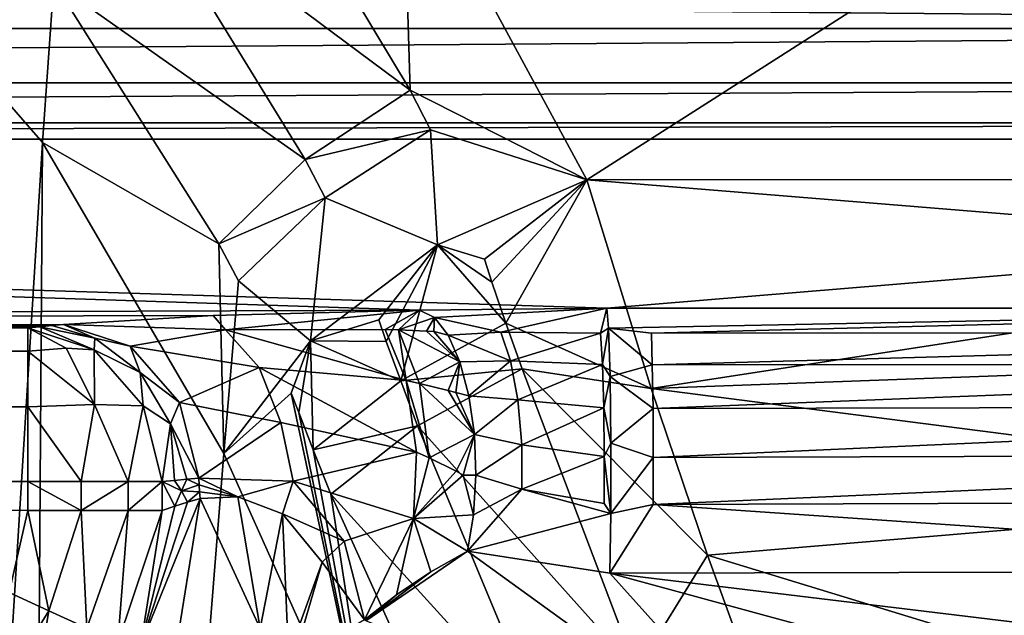
# Model space of a CAD drawing. Extents: x 0 to 68.1, y 0 to 39.1.
# Drawn here: x 32.6 to 36.8, y 26.8 to 29.4 of the extents above; entities that cross this region are included whole.
import ezdxf

# ---------------------------------------------------------------- set-up
doc = ezdxf.new("R2010")
doc.units = 0
doc.layers.add('PORCELANA', color=60, linetype='CONTINUOUS')

msp = doc.modelspace()

# ---------------------------------------------------------------- linework, layer by layer
at = {"layer": 'PORCELANA'}
for points in [[(33.1528, 29.9121, 22.3808), (34.3025, 29.0553, 21.2268), (33.5914, 30.2383, 22.3973), (33.1528, 29.9121, 22.3808)], [(34.2704, 30.1192, 22.1622), (33.5914, 30.2383, 22.3973), (34.3025, 29.0553, 21.2268), (34.2704, 30.1192, 22.1622)], [(37.0958, 29.9847, 22.0214), (34.2704, 30.1192, 22.1622), (35.05, 28.6768, 20.804), (37.0958, 29.9847, 22.0214)], [(34.2704, 30.1192, 22.1622), (34.3025, 29.0553, 21.2268), (35.05, 28.6768, 20.804), (34.2704, 30.1192, 22.1622)], [(41.832, 28.6771, 20.8042), (37.0958, 29.9847, 22.0214), (35.05, 28.6768, 20.804), (41.832, 28.6771, 20.8042)], [(32.7464, 28.835, 22.4218), (32.7948, 29.5126, 22.4868), (31.7988, 29.9264, 23.7594), (32.7464, 28.835, 22.4218)], [(32.0037, 16.8508, 23.4663), (32.7464, 28.835, 22.4218), (31.7988, 29.9264, 23.7594), (32.0037, 16.8508, 23.4663)], [(32.7948, 29.5126, 22.4868), (33.8575, 28.7621, 21.2618), (33.1528, 29.9121, 22.3808), (32.7948, 29.5126, 22.4868)], [(33.8575, 28.7621, 21.2618), (34.3025, 29.0553, 21.2268), (33.1528, 29.9121, 22.3808), (33.8575, 28.7621, 21.2618)], [(12.3027, 29.5925, 3.6215), (43.7782, 29.317, 3.7056), (12.3027, 29.317, 3.7056), (12.3027, 29.5925, 3.6215)], [(12.3027, 29.5925, 3.6215), (43.7782, 29.5925, 3.6215), (43.7782, 29.317, 3.7056), (12.3027, 29.5925, 3.6215)], [(32.7464, 28.835, 22.4218), (33.4922, 28.405, 21.4174), (32.7948, 29.5126, 22.4868), (32.7464, 28.835, 22.4218)], [(33.4922, 28.405, 21.4174), (33.8575, 28.7621, 21.2618), (32.7948, 29.5126, 22.4868), (33.4922, 28.405, 21.4174)], [(43.7782, 29.317, 3.7056), (12.3112, 29.0874, 3.7779), (12.3027, 29.317, 3.7056), (43.7782, 29.317, 3.7056)], [(43.7782, 29.0874, 3.7779), (12.3112, 29.0874, 3.7779), (43.7782, 29.317, 3.7056), (43.7782, 29.0874, 3.7779)], [(43.7782, 29.0874, 3.7779), (12.3313, 28.918, 3.949), (12.3112, 29.0874, 3.7779), (43.7782, 29.0874, 3.7779)], [(43.7782, 28.918, 3.949), (12.3313, 28.918, 3.949), (43.7782, 29.0874, 3.7779), (43.7782, 28.918, 3.949)], [(33.8575, 28.7621, 21.2618), (34.3881, 28.8884, 21.0789), (34.3025, 29.0553, 21.2268), (33.8575, 28.7621, 21.2618)], [(35.05, 28.6768, 20.804), (34.3025, 29.0553, 21.2268), (34.3881, 28.8884, 21.0789), (35.05, 28.6768, 20.804)], [(43.7782, 28.918, 3.949), (12.3583, 28.8479, 4.1793), (12.3313, 28.918, 3.949), (43.7782, 28.918, 3.949)], [(43.7782, 28.8479, 4.1793), (12.3583, 28.8479, 4.1793), (43.7782, 28.918, 3.949), (43.7782, 28.8479, 4.1793)], [(33.9421, 28.5995, 21.1203), (34.3881, 28.8884, 21.0789), (33.8575, 28.7621, 21.2618), (33.9421, 28.5995, 21.1203)], [(34.4185, 28.4004, 20.7452), (34.3881, 28.8884, 21.0789), (33.9421, 28.5995, 21.1203), (34.4185, 28.4004, 20.7452)], [(35.05, 28.6768, 20.804), (34.3881, 28.8884, 21.0789), (34.4185, 28.4004, 20.7452), (35.05, 28.6768, 20.804)], [(43.7782, 28.8479, 4.1793), (35.1343, 28.1329, 17.8226), (12.3583, 28.8479, 4.1793), (43.7782, 28.8479, 4.1793)], [(12.3583, 28.8479, 4.1793), (35.1343, 28.1329, 17.8226), (34.3417, 28.1239, 17.9942), (12.3583, 28.8479, 4.1793)], [(12.3583, 28.8479, 4.1793), (34.3417, 28.1239, 17.9942), (13.157, 28.0492, 19.4197), (12.3583, 28.8479, 4.1793)], [(43.7782, 28.8479, 4.1793), (39.4615, 28.1327, 17.8266), (35.1343, 28.1329, 17.8226), (43.7782, 28.8479, 4.1793)], [(32.0037, 16.8508, 23.4663), (32.6648, 16.8471, 22.5402), (32.7464, 28.835, 22.4218), (32.0037, 16.8508, 23.4663)], [(32.6648, 16.8471, 22.5402), (33.5136, 27.5172, 21.2409), (32.7464, 28.835, 22.4218), (32.6648, 16.8471, 22.5402)], [(33.5136, 27.5172, 21.2409), (33.4922, 28.405, 21.4174), (32.7464, 28.835, 22.4218), (33.5136, 27.5172, 21.2409)], [(33.4922, 28.405, 21.4174), (33.9421, 28.5995, 21.1203), (33.8575, 28.7621, 21.2618), (33.4922, 28.405, 21.4174)], [(34.6163, 28.3402, 20.6355), (35.05, 28.6768, 20.804), (34.4185, 28.4004, 20.7452), (34.6163, 28.3402, 20.6355)], [(34.6476, 28.2423, 20.5684), (35.05, 28.6768, 20.804), (34.6163, 28.3402, 20.6355), (34.6476, 28.2423, 20.5684)], [(34.6476, 28.2423, 20.5684), (34.7072, 28.0693, 20.4516), (35.05, 28.6768, 20.804), (34.6476, 28.2423, 20.5684)], [(34.7072, 28.0693, 20.4516), (35.3227, 27.7931, 20.1795), (35.05, 28.6768, 20.804), (34.7072, 28.0693, 20.4516)], [(38.9809, 28.3562, 20.5649), (41.832, 28.6771, 20.8042), (35.05, 28.6768, 20.804), (38.9809, 28.3562, 20.5649)], [(38.9809, 28.3562, 20.5649), (35.05, 28.6768, 20.804), (35.3227, 27.7931, 20.1795), (38.9809, 28.3562, 20.5649)], [(33.5756, 28.2479, 21.2822), (33.9421, 28.5995, 21.1203), (33.4922, 28.405, 21.4174), (33.5756, 28.2479, 21.2822)], [(33.88, 27.9939, 20.8983), (33.9421, 28.5995, 21.1203), (33.5756, 28.2479, 21.2822), (33.88, 27.9939, 20.8983)], [(34.4185, 28.4004, 20.7452), (33.9421, 28.5995, 21.1203), (33.88, 27.9939, 20.8983), (34.4185, 28.4004, 20.7452)], [(33.5136, 27.5172, 21.2409), (33.5756, 28.2479, 21.2822), (33.4922, 28.405, 21.4174), (33.5136, 27.5172, 21.2409)], [(34.1697, 28.0828, 20.712), (34.4185, 28.4004, 20.7452), (33.88, 27.9939, 20.8983), (34.1697, 28.0828, 20.712)], [(34.2015, 27.9919, 20.6513), (34.4185, 28.4004, 20.7452), (34.1697, 28.0828, 20.712), (34.2015, 27.9919, 20.6513)], [(34.2015, 27.9919, 20.6513), (34.2623, 27.8256, 20.5403), (34.4185, 28.4004, 20.7452), (34.2015, 27.9919, 20.6513)], [(34.4185, 28.4004, 20.7452), (34.2623, 27.8256, 20.5403), (34.7072, 28.0693, 20.4516), (34.4185, 28.4004, 20.7452)], [(34.4185, 28.4004, 20.7452), (34.7072, 28.0693, 20.4516), (34.6476, 28.2423, 20.5684), (34.4185, 28.4004, 20.7452)], [(34.6163, 28.3402, 20.6355), (34.4185, 28.4004, 20.7452), (34.6476, 28.2423, 20.5684), (34.6163, 28.3402, 20.6355)], [(35.3227, 27.7931, 20.1795), (38.9058, 27.9234, 20.2661), (38.9809, 28.3562, 20.5649), (35.3227, 27.7931, 20.1795)], [(33.88, 27.9939, 20.8983), (33.5756, 28.2479, 21.2822), (33.5136, 27.5172, 21.2409), (33.88, 27.9939, 20.8983)], [(34.3417, 28.1239, 17.9942), (35.1343, 28.1329, 17.8226), (34.405, 28.0928, 18.1518), (34.3417, 28.1239, 17.9942)], [(34.405, 28.0928, 18.1518), (35.1343, 28.1329, 17.8226), (34.6859, 28.0315, 18.2055), (34.405, 28.0928, 18.1518)], [(35.1343, 28.1329, 17.8226), (35.108, 28.0276, 18.1461), (34.6859, 28.0315, 18.2055), (35.1343, 28.1329, 17.8226)], [(35.1424, 28.0484, 18.1109), (35.108, 28.0276, 18.1461), (35.1343, 28.1329, 17.8226), (35.1424, 28.0484, 18.1109)], [(39.4615, 28.1327, 17.8266), (35.1424, 28.0484, 18.1109), (35.1343, 28.1329, 17.8226), (39.4615, 28.1327, 17.8266)], [(35.1424, 28.0484, 18.1109), (39.4615, 28.1327, 17.8266), (35.3232, 28.0272, 18.141), (35.1424, 28.0484, 18.1109)], [(35.3232, 28.0272, 18.141), (39.4615, 28.1327, 17.8266), (40.17, 28.0278, 18.1715), (35.3232, 28.0272, 18.141)], [(13.157, 28.0492, 19.4197), (34.3417, 28.1239, 17.9942), (33.4691, 28.1016, 18.4202), (13.157, 28.0492, 19.4197)], [(13.157, 28.0492, 19.4197), (33.4691, 28.1016, 18.4202), (32.8351, 28.0636, 19.1448), (13.157, 28.0492, 19.4197)], [(33.4691, 28.1016, 18.4202), (33.5211, 28.0405, 18.6852), (32.8351, 28.0636, 19.1448), (33.4691, 28.1016, 18.4202)], [(34.3417, 28.1239, 17.9942), (33.5211, 28.0405, 18.6852), (33.4691, 28.1016, 18.4202), (34.3417, 28.1239, 17.9942)], [(34.1963, 28.0427, 18.3445), (33.5211, 28.0405, 18.6852), (34.3417, 28.1239, 17.9942), (34.1963, 28.0427, 18.3445)], [(34.3417, 28.1239, 17.9942), (34.2531, 28.0407, 18.3288), (34.1963, 28.0427, 18.3445), (34.3417, 28.1239, 17.9942)], [(34.405, 28.0928, 18.1518), (34.2531, 28.0407, 18.3288), (34.3417, 28.1239, 17.9942), (34.405, 28.0928, 18.1518)], [(34.3715, 28.0358, 18.2978), (34.2531, 28.0407, 18.3288), (34.405, 28.0928, 18.1518), (34.3715, 28.0358, 18.2978)], [(34.3715, 28.0358, 18.2978), (34.405, 28.0928, 18.1518), (34.4023, 28.0344, 18.2898), (34.3715, 28.0358, 18.2978)], [(34.4023, 28.0344, 18.2898), (34.405, 28.0928, 18.1518), (34.4632, 28.0181, 18.2961), (34.4023, 28.0344, 18.2898)], [(34.6859, 28.0315, 18.2055), (34.4632, 28.0181, 18.2961), (34.405, 28.0928, 18.1518), (34.6859, 28.0315, 18.2055)], [(32.7852, 28.0588, 19.2366), (13.157, 28.0492, 19.4197), (32.8351, 28.0636, 19.1448), (32.7852, 28.0588, 19.2366)], [(32.735, 28.054, 19.3282), (13.157, 28.0492, 19.4197), (32.7852, 28.0588, 19.2366), (32.735, 28.054, 19.3282)], [(32.6843, 28.0492, 19.4197), (13.157, 28.0492, 19.4197), (32.735, 28.054, 19.3282), (32.6843, 28.0492, 19.4197)], [(32.6843, 28.0492, 19.4197), (13.1578, 27.9512, 19.7307), (13.157, 28.0492, 19.4197), (32.6843, 28.0492, 19.4197)], [(32.6843, 27.9512, 19.7307), (13.1578, 27.9512, 19.7307), (32.6843, 28.0492, 19.4197), (32.6843, 27.9512, 19.7307)], [(32.6843, 28.0492, 19.4197), (32.735, 28.054, 19.3282), (32.9648, 27.9567, 19.5708), (32.6843, 28.0492, 19.4197)], [(32.9648, 27.9567, 19.5708), (32.8471, 27.9629, 19.6676), (32.6843, 28.0492, 19.4197), (32.9648, 27.9567, 19.5708)], [(32.6843, 28.0492, 19.4197), (32.8471, 27.9629, 19.6676), (32.6843, 27.9512, 19.7307), (32.6843, 28.0492, 19.4197)], [(32.7852, 28.0588, 19.2366), (32.9679, 28.0062, 19.3927), (32.735, 28.054, 19.3282), (32.7852, 28.0588, 19.2366)], [(32.9648, 27.9567, 19.5708), (32.735, 28.054, 19.3282), (32.9679, 28.0062, 19.3927), (32.9648, 27.9567, 19.5708)], [(32.7852, 28.0588, 19.2366), (32.8351, 28.0636, 19.1448), (32.9679, 28.0062, 19.3927), (32.7852, 28.0588, 19.2366)], [(32.9679, 28.0062, 19.3927), (32.8351, 28.0636, 19.1448), (33.1175, 27.9712, 19.2926), (32.9679, 28.0062, 19.3927)], [(32.8351, 28.0636, 19.1448), (33.5211, 28.0405, 18.6852), (33.1175, 27.9712, 19.2926), (32.8351, 28.0636, 19.1448)], [(34.1697, 28.0828, 20.712), (33.88, 27.9939, 20.8983), (34.2015, 27.9919, 20.6513), (34.1697, 28.0828, 20.712)], [(34.2623, 27.8256, 20.5403), (34.7761, 27.8757, 20.3207), (34.7072, 28.0693, 20.4516), (34.2623, 27.8256, 20.5403)], [(34.7072, 28.0693, 20.4516), (34.7761, 27.8757, 20.3207), (35.3227, 27.7931, 20.1795), (34.7072, 28.0693, 20.4516)], [(35.1424, 28.0484, 18.1109), (35.1158, 27.8937, 18.2945), (35.108, 28.0276, 18.1461), (35.1424, 28.0484, 18.1109)], [(35.1424, 28.0484, 18.1109), (35.1488, 27.8433, 18.3305), (35.1158, 27.8937, 18.2945), (35.1424, 28.0484, 18.1109)], [(35.3273, 27.8922, 18.2899), (35.1488, 27.8433, 18.3305), (35.1424, 28.0484, 18.1109), (35.3273, 27.8922, 18.2899)], [(35.3273, 27.8922, 18.2899), (35.1424, 28.0484, 18.1109), (35.3232, 28.0272, 18.141), (35.3273, 27.8922, 18.2899)], [(32.9648, 27.9567, 19.5708), (32.9679, 28.0062, 19.3927), (33.1593, 27.8603, 19.49), (32.9648, 27.9567, 19.5708)], [(32.9679, 28.0062, 19.3927), (33.1175, 27.9712, 19.2926), (33.1593, 27.8603, 19.49), (32.9679, 28.0062, 19.3927)], [(33.1175, 27.9712, 19.2926), (33.5211, 28.0405, 18.6852), (33.6635, 27.8817, 18.8493), (33.1175, 27.9712, 19.2926)], [(34.1963, 28.0427, 18.3445), (34.2861, 27.8266, 18.5635), (33.5211, 28.0405, 18.6852), (34.1963, 28.0427, 18.3445)], [(33.6635, 27.8817, 18.8493), (33.5211, 28.0405, 18.6852), (34.2861, 27.8266, 18.5635), (33.6635, 27.8817, 18.8493)], [(34.2531, 28.0407, 18.3288), (34.2861, 27.8266, 18.5635), (34.1963, 28.0427, 18.3445), (34.2531, 28.0407, 18.3288)], [(34.513, 27.9051, 18.4168), (34.2531, 28.0407, 18.3288), (34.3715, 28.0358, 18.2978), (34.513, 27.9051, 18.4168)], [(34.513, 27.9051, 18.4168), (34.3422, 27.8142, 18.5512), (34.2531, 28.0407, 18.3288), (34.513, 27.9051, 18.4168)], [(34.2531, 28.0407, 18.3288), (34.3422, 27.8142, 18.5512), (34.2861, 27.8266, 18.5635), (34.2531, 28.0407, 18.3288)], [(34.513, 27.9051, 18.4168), (34.3715, 28.0358, 18.2978), (34.4023, 28.0344, 18.2898), (34.513, 27.9051, 18.4168)], [(34.4023, 28.0344, 18.2898), (34.4632, 28.0181, 18.2961), (34.513, 27.9051, 18.4168), (34.4023, 28.0344, 18.2898)], [(34.6859, 28.0315, 18.2055), (34.7265, 27.9099, 18.3438), (34.4632, 28.0181, 18.2961), (34.6859, 28.0315, 18.2055)], [(34.7265, 27.9099, 18.3438), (34.513, 27.9051, 18.4168), (34.4632, 28.0181, 18.2961), (34.7265, 27.9099, 18.3438)], [(35.108, 28.0276, 18.1461), (34.7265, 27.9099, 18.3438), (34.6859, 28.0315, 18.2055), (35.108, 28.0276, 18.1461)], [(35.108, 28.0276, 18.1461), (35.1158, 27.8937, 18.2945), (34.7265, 27.9099, 18.3438), (35.108, 28.0276, 18.1461)], [(35.3232, 28.0272, 18.141), (40.17, 28.0278, 18.1715), (35.3273, 27.8922, 18.2899), (35.3232, 28.0272, 18.141)], [(35.3273, 27.8922, 18.2899), (40.17, 28.0278, 18.1715), (40.1639, 27.8968, 18.3189), (35.3273, 27.8922, 18.2899)], [(32.8471, 27.9629, 19.6676), (32.9663, 27.7245, 19.874), (32.6843, 27.9512, 19.7307), (32.8471, 27.9629, 19.6676)], [(32.9648, 27.9567, 19.5708), (32.9663, 27.7245, 19.874), (32.8471, 27.9629, 19.6676), (32.9648, 27.9567, 19.5708)], [(33.1593, 27.8603, 19.49), (33.1175, 27.9712, 19.2926), (33.3265, 27.7339, 19.3932), (33.1593, 27.8603, 19.49)], [(33.1175, 27.9712, 19.2926), (33.6635, 27.8817, 18.8493), (33.3265, 27.7339, 19.3932), (33.1175, 27.9712, 19.2926)], [(33.5136, 27.5172, 21.2409), (33.7993, 27.7723, 20.9071), (33.88, 27.9939, 20.8983), (33.5136, 27.5172, 21.2409)], [(33.831, 27.6907, 20.8523), (33.88, 27.9939, 20.8983), (33.7993, 27.7723, 20.9071), (33.831, 27.6907, 20.8523)], [(33.8925, 27.5326, 20.7465), (33.88, 27.9939, 20.8983), (33.831, 27.6907, 20.8523), (33.8925, 27.5326, 20.7465)], [(34.2623, 27.8256, 20.5403), (33.88, 27.9939, 20.8983), (33.8925, 27.5326, 20.7465), (34.2623, 27.8256, 20.5403)], [(34.2015, 27.9919, 20.6513), (33.88, 27.9939, 20.8983), (34.2623, 27.8256, 20.5403), (34.2015, 27.9919, 20.6513)], [(32.6843, 27.9512, 19.7307), (13.1583, 27.7146, 19.9551), (13.1578, 27.9512, 19.7307), (32.6843, 27.9512, 19.7307)], [(32.6843, 27.7146, 19.9551), (13.1583, 27.7146, 19.9551), (32.6843, 27.9512, 19.7307), (32.6843, 27.7146, 19.9551)], [(32.6843, 27.9512, 19.7307), (32.9663, 27.7245, 19.874), (32.6843, 27.7146, 19.9551), (32.6843, 27.9512, 19.7307)], [(33.1724, 27.7194, 19.6739), (32.9663, 27.7245, 19.874), (32.9648, 27.9567, 19.5708), (33.1724, 27.7194, 19.6739)], [(32.9648, 27.9567, 19.5708), (33.1593, 27.8603, 19.49), (33.1724, 27.7194, 19.6739), (32.9648, 27.9567, 19.5708)], [(38.7319, 27.3531, 19.8527), (38.9058, 27.9234, 20.2661), (35.3227, 27.7931, 20.1795), (38.7319, 27.3531, 19.8527)], [(33.3265, 27.7339, 19.3932), (33.6635, 27.8817, 18.8493), (33.7551, 27.6485, 18.9481), (33.3265, 27.7339, 19.3932)], [(34.3296, 27.5232, 18.6592), (33.7551, 27.6485, 18.9481), (33.6635, 27.8817, 18.8493), (34.3296, 27.5232, 18.6592)], [(33.6635, 27.8817, 18.8493), (34.2861, 27.8266, 18.5635), (34.3296, 27.5232, 18.6592), (33.6635, 27.8817, 18.8493)], [(34.513, 27.9051, 18.4168), (34.4626, 27.7847, 18.5256), (34.3422, 27.8142, 18.5512), (34.513, 27.9051, 18.4168)], [(34.495, 27.7763, 18.5185), (34.4626, 27.7847, 18.5256), (34.513, 27.9051, 18.4168), (34.495, 27.7763, 18.5185)], [(34.495, 27.7763, 18.5185), (34.513, 27.9051, 18.4168), (34.5509, 27.7618, 18.5053), (34.495, 27.7763, 18.5185)], [(34.5509, 27.7618, 18.5053), (34.513, 27.9051, 18.4168), (34.7265, 27.9099, 18.3438), (34.5509, 27.7618, 18.5053)], [(34.7576, 27.7442, 18.4461), (34.5509, 27.7618, 18.5053), (34.7265, 27.9099, 18.3438), (34.7576, 27.7442, 18.4461)], [(34.7576, 27.7442, 18.4461), (34.7265, 27.9099, 18.3438), (35.1158, 27.8937, 18.2945), (34.7576, 27.7442, 18.4461)], [(35.1158, 27.8937, 18.2945), (35.1215, 27.7111, 18.3991), (34.7576, 27.7442, 18.4461), (35.1158, 27.8937, 18.2945)], [(35.1158, 27.8937, 18.2945), (35.1488, 27.8433, 18.3305), (35.1215, 27.7111, 18.3991), (35.1158, 27.8937, 18.2945)], [(35.3302, 27.7082, 18.3944), (35.1488, 27.8433, 18.3305), (35.3273, 27.8922, 18.2899), (35.3302, 27.7082, 18.3944)], [(35.3273, 27.8922, 18.2899), (40.1639, 27.8968, 18.3189), (35.3302, 27.7082, 18.3944), (35.3273, 27.8922, 18.2899)], [(35.3302, 27.7082, 18.3944), (40.1639, 27.8968, 18.3189), (40.1594, 27.7181, 18.4241), (35.3302, 27.7082, 18.3944)], [(33.1724, 27.7194, 19.6739), (33.1593, 27.8603, 19.49), (33.2874, 27.6423, 19.5488), (33.1724, 27.7194, 19.6739)], [(33.1593, 27.8603, 19.49), (33.3265, 27.7339, 19.3932), (33.2874, 27.6423, 19.5488), (33.1593, 27.8603, 19.49)], [(34.2623, 27.8256, 20.5403), (34.3336, 27.6348, 20.4115), (34.7761, 27.8757, 20.3207), (34.2623, 27.8256, 20.5403)], [(34.3336, 27.6348, 20.4115), (35.2608, 26.598, 19.324), (34.7761, 27.8757, 20.3207), (34.3336, 27.6348, 20.4115)], [(34.7761, 27.8757, 20.3207), (35.2608, 26.598, 19.324), (35.5615, 27.0874, 19.6533), (34.7761, 27.8757, 20.3207)], [(34.7761, 27.8757, 20.3207), (35.5615, 27.0874, 19.6533), (35.3227, 27.7931, 20.1795), (34.7761, 27.8757, 20.3207)], [(35.1488, 27.8433, 18.3305), (35.1521, 27.5613, 18.4346), (35.1215, 27.7111, 18.3991), (35.1488, 27.8433, 18.3305)], [(35.3302, 27.7082, 18.3944), (35.1521, 27.5613, 18.4346), (35.1488, 27.8433, 18.3305), (35.3302, 27.7082, 18.3944)], [(33.8925, 27.5326, 20.7465), (34.3336, 27.6348, 20.4115), (34.2623, 27.8256, 20.5403), (33.8925, 27.5326, 20.7465)], [(34.3422, 27.8142, 18.5512), (34.3824, 27.4988, 18.6406), (34.2861, 27.8266, 18.5635), (34.3422, 27.8142, 18.5512)], [(34.3296, 27.5232, 18.6592), (34.2861, 27.8266, 18.5635), (34.3824, 27.4988, 18.6406), (34.3296, 27.5232, 18.6592)], [(34.5741, 27.5983, 18.5555), (34.3824, 27.4988, 18.6406), (34.3422, 27.8142, 18.5512), (34.5741, 27.5983, 18.5555)], [(34.5741, 27.5983, 18.5555), (34.3422, 27.8142, 18.5512), (34.4626, 27.7847, 18.5256), (34.5741, 27.5983, 18.5555)], [(34.1619, 26.0713, 20.1297), (33.7993, 27.7723, 20.9071), (33.5136, 27.5172, 21.2409), (34.1619, 26.0713, 20.1297)], [(34.1619, 26.0713, 20.1297), (33.831, 27.6907, 20.8523), (33.7993, 27.7723, 20.9071), (34.1619, 26.0713, 20.1297)], [(34.495, 27.7763, 18.5185), (34.5741, 27.5983, 18.5555), (34.4626, 27.7847, 18.5256), (34.495, 27.7763, 18.5185)], [(34.5509, 27.7618, 18.5053), (34.5741, 27.5983, 18.5555), (34.495, 27.7763, 18.5185), (34.5509, 27.7618, 18.5053)], [(34.5741, 27.5983, 18.5555), (34.5509, 27.7618, 18.5053), (34.7576, 27.7442, 18.4461), (34.5741, 27.5983, 18.5555)], [(38.7319, 27.3531, 19.8527), (35.3227, 27.7931, 20.1795), (35.5615, 27.0874, 19.6533), (38.7319, 27.3531, 19.8527)], [(32.6843, 27.7146, 19.9551), (13.1585, 27.3989, 20.0368), (13.1583, 27.7146, 19.9551), (32.6843, 27.7146, 19.9551)], [(32.6843, 27.3989, 20.0368), (13.1585, 27.3989, 20.0368), (32.6843, 27.7146, 19.9551), (32.6843, 27.3989, 20.0368)], [(32.9103, 27.3989, 19.9963), (32.6843, 27.7146, 19.9551), (32.9663, 27.7245, 19.874), (32.9103, 27.3989, 19.9963)], [(32.6843, 27.3989, 20.0368), (32.6843, 27.7146, 19.9551), (32.9103, 27.3989, 19.9963), (32.6843, 27.3989, 20.0368)], [(32.9103, 27.3989, 19.9963), (32.9663, 27.7245, 19.874), (33.1082, 27.3989, 19.88), (32.9103, 27.3989, 19.9963)], [(33.1724, 27.7194, 19.6739), (33.1082, 27.3989, 19.88), (32.9663, 27.7245, 19.874), (33.1724, 27.7194, 19.6739)], [(33.2534, 27.3989, 19.7021), (33.1082, 27.3989, 19.88), (33.1724, 27.7194, 19.6739), (33.2534, 27.3989, 19.7021)], [(33.1724, 27.7194, 19.6739), (33.2874, 27.6423, 19.5488), (33.2534, 27.3989, 19.7021), (33.1724, 27.7194, 19.6739)], [(33.2874, 27.6423, 19.5488), (33.3265, 27.7339, 19.3932), (33.4079, 27.4133, 19.4204), (33.2874, 27.6423, 19.5488)], [(33.3265, 27.7339, 19.3932), (33.7551, 27.6485, 18.9481), (33.4079, 27.4133, 19.4204), (33.3265, 27.7339, 19.3932)], [(34.7576, 27.7442, 18.4461), (34.7744, 27.5541, 18.4958), (34.5741, 27.5983, 18.5555), (34.7576, 27.7442, 18.4461)], [(34.7576, 27.7442, 18.4461), (35.1215, 27.7111, 18.3991), (34.7744, 27.5541, 18.4958), (34.7576, 27.7442, 18.4461)], [(35.3302, 27.7082, 18.3944), (40.1594, 27.7181, 18.4241), (35.3315, 27.5003, 18.4344), (35.3302, 27.7082, 18.3944)], [(35.3315, 27.5003, 18.4344), (40.1594, 27.7181, 18.4241), (40.1573, 27.5153, 18.4678), (35.3315, 27.5003, 18.4344)], [(33.8925, 27.5326, 20.7465), (33.831, 27.6907, 20.8523), (34.1619, 26.0713, 20.1297), (33.8925, 27.5326, 20.7465)], [(35.1215, 27.7111, 18.3991), (35.1241, 27.5047, 18.4401), (34.7744, 27.5541, 18.4958), (35.1215, 27.7111, 18.3991)], [(35.1215, 27.7111, 18.3991), (35.1521, 27.5613, 18.4346), (35.1241, 27.5047, 18.4401), (35.1215, 27.7111, 18.3991)], [(35.3315, 27.5003, 18.4344), (35.1521, 27.5613, 18.4346), (35.3302, 27.7082, 18.3944), (35.3315, 27.5003, 18.4344)], [(33.2534, 27.3989, 19.7021), (33.2874, 27.6423, 19.5488), (33.3053, 27.4037, 19.6084), (33.2534, 27.3989, 19.7021)], [(33.2874, 27.6423, 19.5488), (33.3568, 27.4085, 19.5145), (33.3053, 27.4037, 19.6084), (33.2874, 27.6423, 19.5488)], [(33.2874, 27.6423, 19.5488), (33.4079, 27.4133, 19.4204), (33.3568, 27.4085, 19.5145), (33.2874, 27.6423, 19.5488)], [(33.4079, 27.4133, 19.4204), (33.7551, 27.6485, 18.9481), (33.8079, 27.3998, 18.9441), (33.4079, 27.4133, 19.4204)], [(34.3296, 27.5232, 18.6592), (33.8079, 27.3998, 18.9441), (33.7551, 27.6485, 18.9481), (34.3296, 27.5232, 18.6592)], [(33.8925, 27.5326, 20.7465), (33.9662, 27.345, 20.619), (34.3336, 27.6348, 20.4115), (33.8925, 27.5326, 20.7465)], [(33.9662, 27.345, 20.619), (34.8666, 26.3547, 19.3838), (34.3336, 27.6348, 20.4115), (33.9662, 27.345, 20.619)], [(34.3336, 27.6348, 20.4115), (34.8666, 26.3547, 19.3838), (35.2608, 26.598, 19.324), (34.3336, 27.6348, 20.4115)], [(34.4966, 27.442, 18.5975), (34.3824, 27.4988, 18.6406), (34.5741, 27.5983, 18.5555), (34.4966, 27.442, 18.5975)], [(34.5273, 27.4263, 18.5848), (34.4966, 27.442, 18.5975), (34.5741, 27.5983, 18.5555), (34.5273, 27.4263, 18.5848)], [(34.5273, 27.4263, 18.5848), (34.5741, 27.5983, 18.5555), (34.5809, 27.426, 18.5639), (34.5273, 27.4263, 18.5848)], [(34.5741, 27.5983, 18.5555), (34.7744, 27.5541, 18.4958), (34.5809, 27.426, 18.5639), (34.5741, 27.5983, 18.5555)], [(34.7744, 27.5541, 18.4958), (34.7755, 27.3657, 18.4899), (34.5809, 27.426, 18.5639), (34.7744, 27.5541, 18.4958)], [(34.7744, 27.5541, 18.4958), (35.1241, 27.5047, 18.4401), (34.7755, 27.3657, 18.4899), (34.7744, 27.5541, 18.4958)], [(35.1516, 27.2627, 18.4011), (35.1241, 27.5047, 18.4401), (35.1521, 27.5613, 18.4346), (35.1516, 27.2627, 18.4011)], [(35.3315, 27.5003, 18.4344), (35.1516, 27.2627, 18.4011), (35.1521, 27.5613, 18.4346), (35.3315, 27.5003, 18.4344)], [(34.1619, 26.0713, 20.1297), (33.5136, 27.5172, 21.2409), (32.6648, 16.8471, 22.5402), (34.1619, 26.0713, 20.1297)], [(34.3166, 27.2422, 18.6231), (33.8079, 27.3998, 18.9441), (34.3296, 27.5232, 18.6592), (34.3166, 27.2422, 18.6231)], [(34.1619, 26.0713, 20.1297), (33.9662, 27.345, 20.619), (33.8925, 27.5326, 20.7465), (34.1619, 26.0713, 20.1297)], [(34.3296, 27.5232, 18.6592), (34.3824, 27.4988, 18.6406), (34.3166, 27.2422, 18.6231), (34.3296, 27.5232, 18.6592)], [(34.7755, 27.3657, 18.4899), (35.1241, 27.5047, 18.4401), (35.1234, 27.3061, 18.4161), (34.7755, 27.3657, 18.4899)], [(35.1234, 27.3061, 18.4161), (35.1241, 27.5047, 18.4401), (35.1516, 27.2627, 18.4011), (35.1234, 27.3061, 18.4161)], [(35.3315, 27.5003, 18.4344), (40.1573, 27.5153, 18.4678), (35.3311, 27.3009, 18.4087), (35.3315, 27.5003, 18.4344)], [(35.3311, 27.3009, 18.4087), (40.1573, 27.5153, 18.4678), (40.1576, 27.3189, 18.4482), (35.3311, 27.3009, 18.4087)], [(34.3166, 27.2422, 18.6231), (34.3824, 27.4988, 18.6406), (34.4966, 27.442, 18.5975), (34.3166, 27.2422, 18.6231)], [(35.3311, 27.3009, 18.4087), (35.1516, 27.2627, 18.4011), (35.3315, 27.5003, 18.4344), (35.3311, 27.3009, 18.4087)], [(34.3166, 27.2422, 18.6231), (34.4966, 27.442, 18.5975), (34.5273, 27.4263, 18.5848), (34.3166, 27.2422, 18.6231)], [(34.5273, 27.4263, 18.5848), (34.571, 27.2571, 18.5298), (34.3166, 27.2422, 18.6231), (34.5273, 27.4263, 18.5848)], [(34.5809, 27.426, 18.5639), (34.571, 27.2571, 18.5298), (34.5273, 27.4263, 18.5848), (34.5809, 27.426, 18.5639)], [(34.5809, 27.426, 18.5639), (34.7755, 27.3657, 18.4899), (34.571, 27.2571, 18.5298), (34.5809, 27.426, 18.5639)], [(32.6843, 27.2764, 20.0368), (13.1585, 27.3989, 20.0368), (32.6843, 27.3989, 20.0368), (32.6843, 27.2764, 20.0368)], [(32.6843, 27.2764, 20.0368), (32.6057, 26.9287, 20.0368), (13.1585, 27.3989, 20.0368), (32.6843, 27.2764, 20.0368)], [(32.6843, 27.2764, 20.0368), (32.6843, 27.3989, 20.0368), (32.9103, 27.2764, 19.9963), (32.6843, 27.2764, 20.0368)], [(32.9103, 27.2764, 19.9963), (32.6843, 27.3989, 20.0368), (32.9103, 27.3989, 19.9963), (32.9103, 27.2764, 19.9963)], [(32.9103, 27.2764, 19.9963), (33.1082, 27.3989, 19.88), (33.1082, 27.2764, 19.88), (32.9103, 27.2764, 19.9963)], [(32.9103, 27.2764, 19.9963), (32.9103, 27.3989, 19.9963), (33.1082, 27.3989, 19.88), (32.9103, 27.2764, 19.9963)], [(33.1082, 27.2764, 19.88), (33.1082, 27.3989, 19.88), (33.2534, 27.3989, 19.7021), (33.1082, 27.2764, 19.88)], [(33.1082, 27.2764, 19.88), (33.2534, 27.3989, 19.7021), (33.2534, 27.2764, 19.7021), (33.1082, 27.2764, 19.88)], [(33.3053, 27.4037, 19.6084), (33.3342, 27.3587, 19.5558), (33.2534, 27.3989, 19.7021), (33.3053, 27.4037, 19.6084)], [(33.2534, 27.2764, 19.7021), (33.2534, 27.3989, 19.7021), (33.3069, 27.2946, 19.6054), (33.2534, 27.2764, 19.7021)], [(33.3069, 27.2946, 19.6054), (33.2534, 27.3989, 19.7021), (33.3342, 27.3587, 19.5558), (33.3069, 27.2946, 19.6054)], [(33.3568, 27.4085, 19.5145), (33.3342, 27.3587, 19.5558), (33.3053, 27.4037, 19.6084), (33.3568, 27.4085, 19.5145)], [(33.4095, 27.3844, 19.4175), (33.3342, 27.3587, 19.5558), (33.3568, 27.4085, 19.5145), (33.4095, 27.3844, 19.4175)], [(33.4114, 27.3555, 19.4141), (33.3342, 27.3587, 19.5558), (33.4095, 27.3844, 19.4175), (33.4114, 27.3555, 19.4141)], [(33.4095, 27.3844, 19.4175), (33.3568, 27.4085, 19.5145), (33.4079, 27.4133, 19.4204), (33.4095, 27.3844, 19.4175)], [(33.4095, 27.3844, 19.4175), (33.4079, 27.4133, 19.4204), (33.5735, 27.3343, 19.1708), (33.4095, 27.3844, 19.4175)], [(33.5735, 27.3343, 19.1708), (33.4079, 27.4133, 19.4204), (33.8079, 27.3998, 18.9441), (33.5735, 27.3343, 19.1708)], [(33.5735, 27.3343, 19.1708), (33.4114, 27.3555, 19.4141), (33.4095, 27.3844, 19.4175), (33.5735, 27.3343, 19.1708)], [(33.5735, 27.3343, 19.1708), (33.8079, 27.3998, 18.9441), (33.7627, 27.2617, 18.9658), (33.5735, 27.3343, 19.1708)], [(33.7627, 27.2617, 18.9658), (33.8079, 27.3998, 18.9441), (34.0234, 27.1466, 18.7428), (33.7627, 27.2617, 18.9658)], [(34.3166, 27.2422, 18.6231), (34.0234, 27.1466, 18.7428), (33.8079, 27.3998, 18.9441), (34.3166, 27.2422, 18.6231)], [(33.3069, 27.2946, 19.6054), (33.3342, 27.3587, 19.5558), (33.3602, 27.3113, 19.5083), (33.3069, 27.2946, 19.6054)], [(33.4114, 27.3555, 19.4141), (33.3602, 27.3113, 19.5083), (33.3342, 27.3587, 19.5558), (33.4114, 27.3555, 19.4141)], [(33.4133, 27.3266, 19.4105), (33.3602, 27.3113, 19.5083), (33.4114, 27.3555, 19.4141), (33.4133, 27.3266, 19.4105)], [(33.4133, 27.3266, 19.4105), (33.4114, 27.3555, 19.4141), (33.5735, 27.3343, 19.1708), (33.4133, 27.3266, 19.4105)], [(34.1619, 26.0713, 20.1297), (34.5498, 26.0535, 19.5485), (33.9662, 27.345, 20.619), (34.1619, 26.0713, 20.1297)], [(33.9662, 27.345, 20.619), (34.5498, 26.0535, 19.5485), (34.8666, 26.3547, 19.3838), (33.9662, 27.345, 20.619)], [(34.7755, 27.3657, 18.4899), (35.1516, 27.2627, 18.4011), (34.5445, 27.1032, 18.4558), (34.7755, 27.3657, 18.4899)], [(34.7755, 27.3657, 18.4899), (34.5445, 27.1032, 18.4558), (34.571, 27.2571, 18.5298), (34.7755, 27.3657, 18.4899)], [(35.1234, 27.3061, 18.4161), (35.1516, 27.2627, 18.4011), (34.7755, 27.3657, 18.4899), (35.1234, 27.3061, 18.4161)], [(38.7319, 27.3531, 19.8527), (35.5615, 27.0874, 19.6533), (38.3443, 26.2351, 18.852), (38.7319, 27.3531, 19.8527)], [(33.3602, 27.3113, 19.5083), (33.4133, 27.3266, 19.4105), (33.1628, 26.7065, 19.6405), (33.3602, 27.3113, 19.5083)], [(33.1628, 26.7065, 19.6405), (33.4133, 27.3266, 19.4105), (33.2997, 26.6159, 19.237), (33.1628, 26.7065, 19.6405)], [(33.1628, 26.7065, 19.6405), (33.3069, 27.2946, 19.6054), (33.3602, 27.3113, 19.5083), (33.1628, 26.7065, 19.6405)], [(33.4133, 27.3266, 19.4105), (33.6677, 26.7769, 18.8708), (33.2997, 26.6159, 19.237), (33.4133, 27.3266, 19.4105)], [(33.5735, 27.3343, 19.1708), (33.6677, 26.7769, 18.8708), (33.4133, 27.3266, 19.4105), (33.5735, 27.3343, 19.1708)], [(33.7627, 27.2617, 18.9658), (33.6677, 26.7769, 18.8708), (33.5735, 27.3343, 19.1708), (33.7627, 27.2617, 18.9658)], [(39.431, 27.02, 18.2503), (35.1474, 27.0108, 18.2371), (35.3311, 27.3009, 18.4087), (39.431, 27.02, 18.2503)], [(35.3311, 27.3009, 18.4087), (35.1474, 27.0108, 18.2371), (35.1516, 27.2627, 18.4011), (35.3311, 27.3009, 18.4087)], [(35.3311, 27.3009, 18.4087), (40.1576, 27.3189, 18.4482), (39.431, 27.02, 18.2503), (35.3311, 27.3009, 18.4087)], [(32.7735, 26.8514, 20.0101), (32.6057, 26.9287, 20.0368), (32.6843, 27.2764, 20.0368), (32.7735, 26.8514, 20.0101)], [(32.9103, 27.2764, 19.9963), (32.7735, 26.8514, 20.0101), (32.6843, 27.2764, 20.0368), (32.9103, 27.2764, 19.9963)], [(32.9103, 27.2764, 19.9963), (32.9339, 26.7775, 19.9274), (32.7735, 26.8514, 20.0101), (32.9103, 27.2764, 19.9963)], [(33.1082, 27.2764, 19.88), (32.9339, 26.7775, 19.9274), (32.9103, 27.2764, 19.9963), (33.1082, 27.2764, 19.88)], [(33.1082, 27.2764, 19.88), (33.0649, 26.7172, 19.7961), (32.9339, 26.7775, 19.9274), (33.1082, 27.2764, 19.88)], [(33.1628, 26.7065, 19.6405), (33.0649, 26.7172, 19.7961), (33.2534, 27.2764, 19.7021), (33.1628, 26.7065, 19.6405)], [(33.2534, 27.2764, 19.7021), (33.0649, 26.7172, 19.7961), (33.1082, 27.2764, 19.88), (33.2534, 27.2764, 19.7021)], [(33.2534, 27.2764, 19.7021), (33.3069, 27.2946, 19.6054), (33.1628, 26.7065, 19.6405), (33.2534, 27.2764, 19.7021)], [(33.7872, 26.6621, 18.7009), (33.6677, 26.7769, 18.8708), (33.7627, 27.2617, 18.9658), (33.7872, 26.6621, 18.7009)], [(33.7627, 27.2617, 18.9658), (34.0234, 27.1466, 18.7428), (33.9303, 27.0572, 18.7832), (33.7627, 27.2617, 18.9658)], [(33.7627, 27.2617, 18.9658), (33.9303, 27.0572, 18.7832), (33.7872, 26.6621, 18.7009), (33.7627, 27.2617, 18.9658)], [(34.3166, 27.2422, 18.6231), (34.571, 27.2571, 18.5298), (34.5445, 27.1032, 18.4558), (34.3166, 27.2422, 18.6231)], [(35.1474, 27.0108, 18.2371), (34.5445, 27.1032, 18.4558), (35.1516, 27.2627, 18.4011), (35.1474, 27.0108, 18.2371)], [(34.3166, 27.2422, 18.6231), (34.1091, 26.8128, 18.5395), (34.0234, 27.1466, 18.7428), (34.3166, 27.2422, 18.6231)], [(34.2441, 26.9194, 18.4961), (34.1091, 26.8128, 18.5395), (34.3166, 27.2422, 18.6231), (34.2441, 26.9194, 18.4961)], [(34.3166, 27.2422, 18.6231), (34.39, 27.0167, 18.4681), (34.2441, 26.9194, 18.4961), (34.3166, 27.2422, 18.6231)], [(34.5445, 27.1032, 18.4558), (34.39, 27.0167, 18.4681), (34.3166, 27.2422, 18.6231), (34.5445, 27.1032, 18.4558)], [(33.9303, 27.0572, 18.7832), (34.0234, 27.1466, 18.7428), (34.1091, 26.8128, 18.5395), (33.9303, 27.0572, 18.7832)], [(34.5445, 27.1032, 18.4558), (36.0259, 26.0307, 16.771), (34.1147, 26.8094, 18.5329), (34.5445, 27.1032, 18.4558)], [(34.5445, 27.1032, 18.4558), (34.1147, 26.8094, 18.5329), (34.39, 27.0167, 18.4681), (34.5445, 27.1032, 18.4558)], [(35.1474, 27.0108, 18.2371), (36.0259, 26.0307, 16.771), (34.5445, 27.1032, 18.4558), (35.1474, 27.0108, 18.2371)], [(35.5615, 27.0874, 19.6533), (35.2608, 26.598, 19.324), (36.0038, 25.8705, 18.425), (35.5615, 27.0874, 19.6533)], [(38.3443, 26.2351, 18.852), (35.5615, 27.0874, 19.6533), (36.0038, 25.8705, 18.425), (38.3443, 26.2351, 18.852)], [(33.7872, 26.6621, 18.7009), (33.9303, 27.0572, 18.7832), (33.8073, 26.6372, 18.6679), (33.7872, 26.6621, 18.7009)], [(33.9303, 27.0572, 18.7832), (34.1091, 26.8128, 18.5395), (33.8073, 26.6372, 18.6679), (33.9303, 27.0572, 18.7832)], [(34.39, 27.0167, 18.4681), (34.1147, 26.8094, 18.5329), (34.2441, 26.9194, 18.4961), (34.39, 27.0167, 18.4681)], [(39.431, 27.02, 18.2503), (37.9917, 26.6667, 17.8151), (35.1474, 27.0108, 18.2371), (39.431, 27.02, 18.2503)], [(35.1474, 27.0108, 18.2371), (37.9917, 26.6667, 17.8151), (37.928, 26.2531, 17.2188), (35.1474, 27.0108, 18.2371)], [(35.1474, 27.0108, 18.2371), (37.928, 26.2531, 17.2188), (36.0259, 26.0307, 16.771), (35.1474, 27.0108, 18.2371)], [(32.7735, 26.8514, 20.0101), (32.5476, 26.4886, 20.0022), (32.6057, 26.9287, 20.0368), (32.7735, 26.8514, 20.0101)], [(34.2441, 26.9194, 18.4961), (34.1147, 26.8094, 18.5329), (34.1091, 26.8128, 18.5395), (34.2441, 26.9194, 18.4961)], [(32.687, 26.349, 19.8942), (32.5476, 26.4886, 20.0022), (32.7735, 26.8514, 20.0101), (32.687, 26.349, 19.8942)], [(32.9339, 26.7775, 19.9274), (32.687, 26.349, 19.8942), (32.7735, 26.8514, 20.0101), (32.9339, 26.7775, 19.9274)]]:
    msp.add_3dface(points, dxfattribs=at)

doc.saveas('drawing.dxf')
